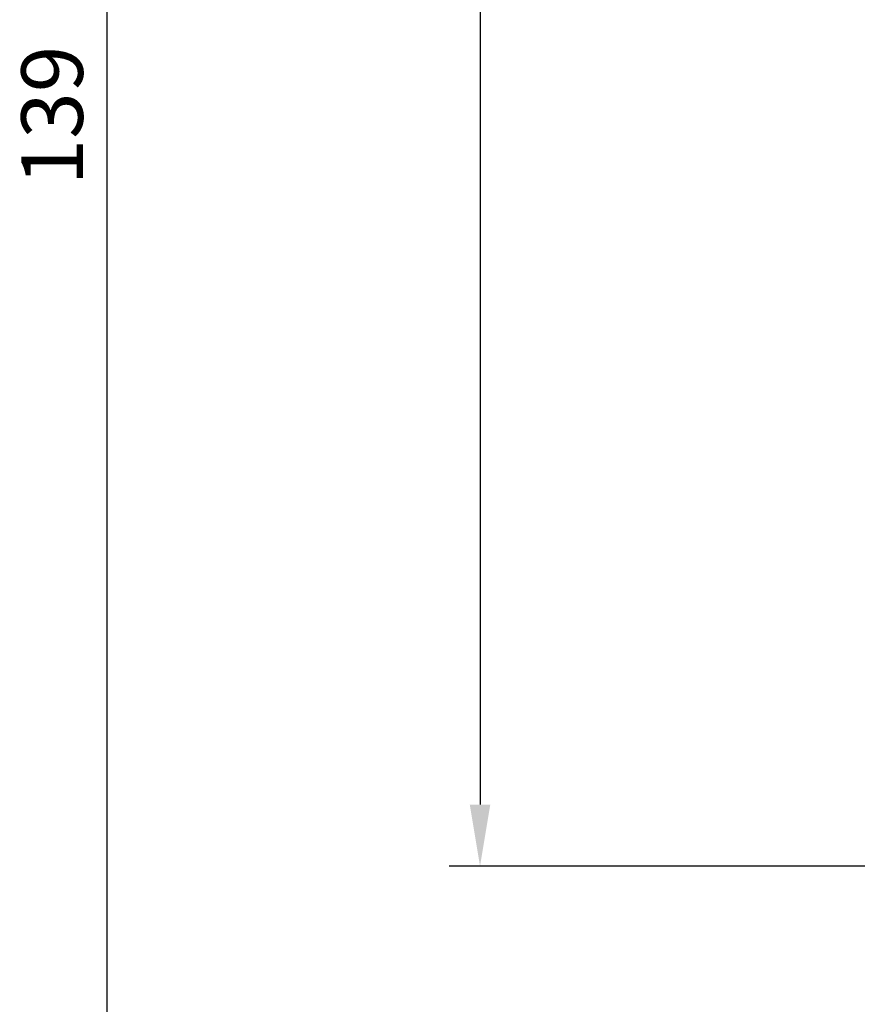
# Model space of a CAD drawing. Units: millimetres. Extents: x 154 to 2015, y 23 to 651.
# Drawn here: x 792 to 826, y 301 to 341 of the extents above; entities that cross this region are included whole.
import ezdxf

# ---------------------------------------------------------------- set-up
doc = ezdxf.new("R2010")
doc.units = ezdxf.units.MM
doc.layers.add('cotes', color=150, linetype='Continuous')
doc.styles.get("Standard").update_dxf_attribs({"font": 'arial.ttf'})
doc.dimstyles.new('Annotatif', dxfattribs={"dimscale": 0, "dimtxt": 2.5, "dimasz": 2.5, "dimexe": 1.25, "dimexo": 0.625, "dimtad": 1, "dimdec": 0, "dimtxsty": 'Standard', "dimcen": 2.5, "dimadec": 0, "dimazin": 0, "dimtfac": 1, "dimtdec": 0, "dimtmove": 0, "dimatfit": 3, "dimfxl": 1, "dimarcsym": 0})

# ---------------------------------------------------------------- blocks, each defined once
blk = doc.blocks.new('*D6')
at = {"layer": 'cotes', "color": 0, "lineweight": -2, "transparency": 16777216}
for p, q in [((858.958, 406.419), (793.961, 406.419)), ((795.211, 403.919), (795.211, 269.937)), ((832.888, 267.437), (793.961, 267.437))]:
    blk.add_line(p, q, dxfattribs=at)
at = {"layer": 'cotes', "color": 0, "transparency": 16777216}
for points in [[(794.794, 403.919), (795.628, 403.919), (795.211, 406.419)], [(794.794, 269.937), (795.628, 269.937), (795.211, 267.437)]]:
    blk.add_solid(points, dxfattribs=at)
at = {"layer": 'Defpoints', "color": 0, "transparency": 16777216}
for p in [(859.583, 406.419), (795.211, 267.437), (833.513, 267.437)]:
    blk.add_point(p, dxfattribs=at)
at = {"layer": 'cotes', "color": 0, "transparency": 16777216, "insert": (793.309, 336.928), "char_height": 2.5, "attachment_point": 5, "rotation": 90}
blk.add_mtext('139', dxfattribs=at)
blk = doc.blocks.new('*D40')
at = {"layer": 'cotes', "color": 0, "lineweight": -2, "transparency": 16777216}
for p, q in [((859.58, 406.419), (809.114, 406.419)), ((810.364, 403.919), (810.364, 308.945)), ((843.102, 306.445), (809.114, 306.445))]:
    blk.add_line(p, q, dxfattribs=at)
at = {"layer": 'cotes', "color": 0, "transparency": 16777216}
for points in [[(809.948, 403.919), (810.781, 403.919), (810.364, 406.419)], [(809.948, 308.945), (810.781, 308.945), (810.364, 306.445)]]:
    blk.add_solid(points, dxfattribs=at)
at = {"layer": 'Defpoints', "color": 0, "transparency": 16777216}
for p in [(860.205, 406.419), (810.364, 306.445), (843.727, 306.445)]:
    blk.add_point(p, dxfattribs=at)
at = {"layer": 'cotes', "color": 0, "transparency": 16777216, "insert": (808.463, 356.432), "char_height": 2.5, "attachment_point": 5, "rotation": 90}
blk.add_mtext('100', dxfattribs=at)

msp = doc.modelspace()

# ---------------------------------------------------------------- dimensions: what is measured, and where the dimension line sits
at = {"layer": 'cotes'}
for base, p1, p2, picture, middle in [((795.211, 267.437), (859.583, 406.419), (833.513, 267.437), '*D6', (793.309, 336.928)), ((810.364, 306.445), (860.205, 406.419), (843.727, 306.445), '*D40', (808.463, 356.432))]:
    dim = msp.add_linear_dim(base=base, p1=p1, p2=p2, angle=90, dimstyle='Annotatif', dxfattribs=at)
    dim.commit()
    dim.dimension.update_dxf_attribs({"geometry": picture, "text_midpoint": middle})

doc.saveas('drawing.dxf')
